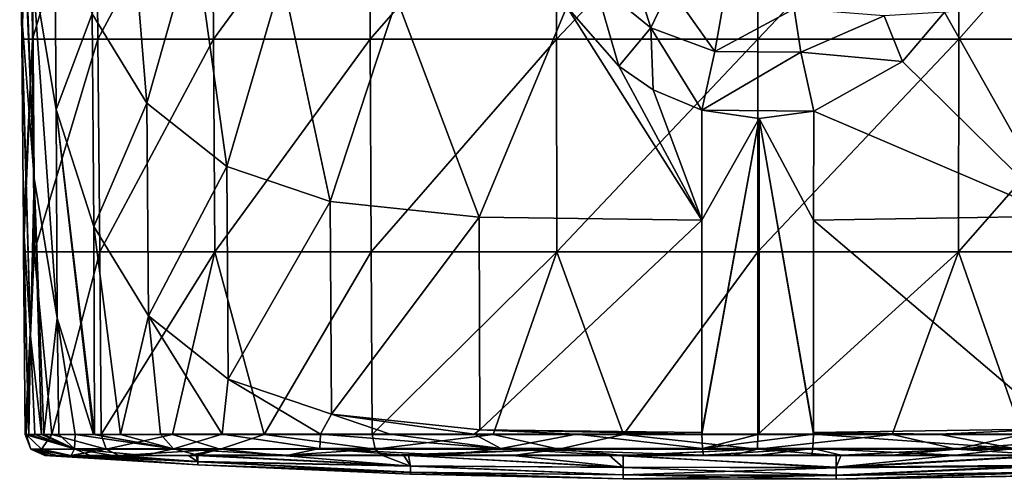
# Model space of a CAD drawing. Units: millimetres. Extents: x -175 to 25, y -100 to -10.
# Drawn here: x -17 to 6, y -100 to -89 of the extents above; entities that cross this region are included whole.
import ezdxf

# ---------------------------------------------------------------- set-up
doc = ezdxf.new("R2010")
doc.units = ezdxf.units.MM
doc.header["$LTSCALE"] = 65.185185
for name, color, linetype in [('34', 7, 'CONTINUOUS'), ('46', 7, 'CONTINUOUS'), ('56', 7, 'CONTINUOUS'), ('57', 7, 'CONTINUOUS'), ('58', 7, 'CONTINUOUS'), ('65', 7, 'CONTINUOUS'), ('66', 7, 'CONTINUOUS'), ('67', 7, 'CONTINUOUS'), ('69', 7, 'CONTINUOUS'), ('70', 7, 'CONTINUOUS'), ('71', 7, 'CONTINUOUS'), ('72', 7, 'CONTINUOUS')]:
    doc.layers.add(name, color=color, linetype=linetype)

msp = doc.modelspace()

# ---------------------------------------------------------------- linework, layer by layer
at = {"layer": '34', "linetype": 'Continuous'}
for points in [[(-16.761, -99.432, 46.438), (-13.165, -99.645, 47.237), (-16.655, -99.431, 47.497), (-16.761, -99.432, 46.438)], [(-16.742, -99.432, 43.351), (-13.165, -99.645, 47.237), (-16.761, -99.432, 46.438), (-16.742, -99.432, 43.351)], [(-13.165, -99.647, 43.027), (-13.165, -99.645, 47.237), (-16.742, -99.432, 43.351), (-13.165, -99.647, 43.027)], [(-16.156, -99.432, 40.312), (-13.165, -99.647, 43.027), (-16.742, -99.432, 43.351), (-16.156, -99.432, 40.312)], [(-16.655, -99.431, 47.497), (-13.165, -99.57, 51.445), (-16.474, -99.43, 48.587), (-16.655, -99.431, 47.497)], [(-13.165, -99.645, 47.237), (-13.165, -99.57, 51.445), (-16.655, -99.431, 47.497), (-13.165, -99.645, 47.237)], [(-16.474, -99.43, 48.587), (-13.165, -99.57, 51.445), (-16.142, -99.428, 49.937), (-16.474, -99.43, 48.587)], [(-13.165, -99.578, 38.818), (-13.165, -99.647, 43.027), (-16.156, -99.432, 40.312), (-13.165, -99.578, 38.818)], [(-15.026, -99.432, 37.436), (-13.165, -99.578, 38.818), (-16.156, -99.432, 40.312), (-15.026, -99.432, 37.436)], [(-16.142, -99.428, 49.937), (-13.165, -99.57, 51.445), (-15.7, -99.427, 51.247), (-16.142, -99.428, 49.937)], [(-15.7, -99.427, 51.247), (-13.165, -99.57, 51.445), (-15.173, -99.426, 52.466), (-15.7, -99.427, 51.247)], [(-13.165, -99.57, 51.445), (-13.168, -99.424, 55.651), (-15.173, -99.426, 52.466), (-13.165, -99.57, 51.445)], [(-15.173, -99.426, 52.466), (-13.168, -99.424, 55.651), (-14.429, -99.425, 53.842), (-15.173, -99.426, 52.466)], [(-13.389, -99.432, 34.815), (-13.165, -99.578, 38.818), (-15.026, -99.432, 37.436), (-13.389, -99.432, 34.815)], [(-13.202, -99.432, 34.574), (-13.165, -99.578, 38.818), (-13.389, -99.432, 34.815), (-13.202, -99.432, 34.574)], [(-11.184, -99.432, 32.434), (-8.164, -99.681, 35.305), (-13.202, -99.432, 34.574), (-11.184, -99.432, 32.434)], [(-13.202, -99.432, 34.574), (-8.164, -99.681, 35.305), (-13.165, -99.578, 38.818), (-13.202, -99.432, 34.574)], [(-8.164, -99.674, 54.854), (-8.33, -99.422, 59.764), (-13.168, -99.424, 55.651), (-8.164, -99.674, 54.854)], [(-13.168, -99.424, 55.651), (-8.33, -99.422, 59.764), (-11.042, -99.423, 57.855), (-13.168, -99.424, 55.651)], [(-13.165, -99.57, 51.445), (-8.164, -99.674, 54.854), (-13.168, -99.424, 55.651), (-13.165, -99.57, 51.445)], [(-8.824, -99.432, 30.678), (-8.164, -99.681, 35.305), (-11.184, -99.432, 32.434), (-8.824, -99.432, 30.678)], [(-8.21, -99.432, 30.317), (-8.164, -99.681, 35.305), (-8.824, -99.432, 30.678), (-8.21, -99.432, 30.317)], [(-3.161, -99.708, 56.707), (-3.489, -99.422, 61.591), (-8.33, -99.422, 59.764), (-3.161, -99.708, 56.707)], [(-8.164, -99.674, 54.854), (-3.161, -99.708, 56.707), (-8.33, -99.422, 59.764), (-8.164, -99.674, 54.854)], [(-8.33, -99.422, 59.764), (-3.489, -99.422, 61.591), (-7.301, -99.422, 60.3), (-8.33, -99.422, 59.764)], [(-5.762, -99.432, 29.195), (-3.161, -99.704, 33.191), (-8.21, -99.432, 30.317), (-5.762, -99.432, 29.195)], [(-8.21, -99.432, 30.317), (-3.161, -99.704, 33.191), (-8.164, -99.681, 35.305), (-8.21, -99.432, 30.317)], [(-3.166, -99.432, 28.478), (-3.161, -99.704, 33.191), (-5.762, -99.432, 29.195), (-3.166, -99.432, 28.478)], [(1.275, -99.422, 61.905), (-1.275, -99.422, 61.905), (-3.489, -99.422, 61.591), (1.275, -99.422, 61.905)], [(1.96, -99.423, 61.833), (1.275, -99.422, 61.905), (-3.489, -99.422, 61.591), (1.96, -99.423, 61.833)], [(1.844, -99.707, 57.008), (1.96, -99.423, 61.833), (-3.489, -99.422, 61.591), (1.844, -99.707, 57.008)], [(-3.161, -99.708, 56.707), (1.844, -99.707, 57.008), (-3.489, -99.422, 61.591), (-3.161, -99.708, 56.707)], [(1.847, -99.432, 28.279), (1.844, -99.718, 33.213), (-3.166, -99.432, 28.478), (1.847, -99.432, 28.279)], [(-3.166, -99.432, 28.478), (1.844, -99.718, 33.213), (-3.161, -99.704, 33.191), (-3.166, -99.432, 28.478)], [(-3.074, -99.432, 28.461), (1.847, -99.432, 28.279), (-3.166, -99.432, 28.478), (-3.074, -99.432, 28.461)], [(-0.618, -99.432, 28.189), (1.847, -99.432, 28.279), (-3.074, -99.432, 28.461), (-0.618, -99.432, 28.189)], [(0.033, -99.422, 61.953), (-1.275, -99.422, 61.905), (1.275, -99.422, 61.905), (0.033, -99.422, 61.953)], [(1.96, -99.423, 61.833), (1.844, -99.707, 57.008), (4.651, -99.422, 61.303), (1.96, -99.423, 61.833)], [(4.651, -99.422, 61.303), (1.844, -99.707, 57.008), (6.865, -99.422, 60.501), (4.651, -99.422, 61.303)], [(6.865, -99.422, 60.501), (1.844, -99.707, 57.008), (6.848, -99.66, 56.125), (6.865, -99.422, 60.501)], [(1.844, -99.718, 33.213), (1.847, -99.432, 28.279), (6.945, -99.432, 29.678), (1.844, -99.718, 33.213)], [(6.848, -99.679, 34.279), (1.844, -99.718, 33.213), (6.945, -99.432, 29.678), (6.848, -99.679, 34.279)], [(6.945, -99.432, 29.678), (1.847, -99.432, 28.279), (3.075, -99.432, 28.461), (6.945, -99.432, 29.678)], [(-8.164, -99.821, 49.968), (-8.164, -99.674, 54.854), (-13.165, -99.57, 51.445), (-8.164, -99.821, 49.968)], [(-13.165, -99.645, 47.237), (-8.164, -99.821, 49.968), (-13.165, -99.57, 51.445), (-13.165, -99.645, 47.237)], [(-8.164, -99.681, 35.305), (-8.164, -99.825, 40.191), (-13.165, -99.578, 38.818), (-8.164, -99.681, 35.305)], [(-13.165, -99.578, 38.818), (-8.164, -99.825, 40.191), (-13.165, -99.647, 43.027), (-13.165, -99.578, 38.818)], [(-8.164, -99.871, 45.08), (-8.164, -99.821, 49.968), (-13.165, -99.645, 47.237), (-8.164, -99.871, 45.08)], [(-13.165, -99.647, 43.027), (-8.164, -99.871, 45.08), (-13.165, -99.645, 47.237), (-13.165, -99.647, 43.027)], [(-8.164, -99.825, 40.191), (-8.164, -99.871, 45.08), (-13.165, -99.647, 43.027), (-8.164, -99.825, 40.191)], [(-3.161, -99.887, 52.005), (-3.161, -99.708, 56.707), (-8.164, -99.674, 54.854), (-3.161, -99.887, 52.005)], [(-8.164, -99.821, 49.968), (-3.161, -99.887, 52.005), (-8.164, -99.674, 54.854), (-8.164, -99.821, 49.968)], [(-3.161, -99.704, 33.191), (-3.161, -99.884, 37.893), (-8.164, -99.681, 35.305), (-3.161, -99.704, 33.191)], [(-8.164, -99.681, 35.305), (-3.161, -99.884, 37.893), (-8.164, -99.825, 40.191), (-8.164, -99.681, 35.305)], [(-3.161, -99.704, 33.191), (1.844, -99.718, 33.213), (-3.161, -99.884, 37.893), (-3.161, -99.704, 33.191)], [(1.844, -99.893, 52.251), (1.844, -99.707, 57.008), (-3.161, -99.708, 56.707), (1.844, -99.893, 52.251)], [(-3.161, -99.887, 52.005), (1.844, -99.893, 52.251), (-3.161, -99.708, 56.707), (-3.161, -99.887, 52.005)], [(1.844, -99.718, 33.213), (1.844, -99.9, 37.97), (-3.161, -99.884, 37.893), (1.844, -99.718, 33.213)], [(1.844, -99.707, 57.008), (1.844, -99.893, 52.251), (6.848, -99.66, 56.125), (1.844, -99.707, 57.008)], [(6.848, -99.66, 56.125), (1.844, -99.893, 52.251), (6.848, -99.819, 51.758), (6.848, -99.66, 56.125)], [(1.844, -99.9, 37.97), (1.844, -99.718, 33.213), (6.848, -99.679, 34.279), (1.844, -99.9, 37.97)], [(6.848, -99.83, 38.647), (1.844, -99.9, 37.97), (6.848, -99.679, 34.279), (6.848, -99.83, 38.647)], [(-3.161, -99.976, 47.301), (-3.161, -99.887, 52.005), (-8.164, -99.821, 49.968), (-3.161, -99.976, 47.301)], [(-8.164, -99.871, 45.08), (-3.161, -99.976, 47.301), (-8.164, -99.821, 49.968), (-8.164, -99.871, 45.08)], [(-3.161, -99.884, 37.893), (-3.161, -99.975, 42.597), (-8.164, -99.825, 40.191), (-3.161, -99.884, 37.893)], [(-8.164, -99.825, 40.191), (-3.161, -99.975, 42.597), (-8.164, -99.871, 45.08), (-8.164, -99.825, 40.191)], [(-3.161, -99.975, 42.597), (-3.161, -99.976, 47.301), (-8.164, -99.871, 45.08), (-3.161, -99.975, 42.597)], [(-3.161, -99.884, 37.893), (1.844, -99.9, 37.97), (-3.161, -99.975, 42.597), (-3.161, -99.884, 37.893)], [(1.844, -99.987, 47.491), (1.844, -99.893, 52.251), (-3.161, -99.887, 52.005), (1.844, -99.987, 47.491)], [(-3.161, -99.976, 47.301), (1.844, -99.987, 47.491), (-3.161, -99.887, 52.005), (-3.161, -99.976, 47.301)], [(1.844, -99.9, 37.97), (1.844, -99.989, 42.73), (-3.161, -99.975, 42.597), (1.844, -99.9, 37.97)], [(-3.161, -99.975, 42.597), (1.844, -99.989, 42.73), (-3.161, -99.976, 47.301), (-3.161, -99.975, 42.597)], [(1.844, -99.989, 42.73), (1.844, -99.987, 47.491), (-3.161, -99.976, 47.301), (1.844, -99.989, 42.73)], [(1.844, -99.893, 52.251), (1.844, -99.987, 47.491), (6.848, -99.819, 51.758), (1.844, -99.893, 52.251)], [(6.848, -99.819, 51.758), (1.844, -99.987, 47.491), (6.848, -99.9, 47.388), (6.848, -99.819, 51.758)], [(1.844, -99.989, 42.73), (1.844, -99.9, 37.97), (6.848, -99.83, 38.647), (1.844, -99.989, 42.73)], [(6.848, -99.904, 43.017), (1.844, -99.989, 42.73), (6.848, -99.83, 38.647), (6.848, -99.904, 43.017)], [(1.844, -99.987, 47.491), (1.844, -99.989, 42.73), (6.848, -99.9, 47.388), (1.844, -99.987, 47.491)], [(6.848, -99.9, 47.388), (1.844, -99.989, 42.73), (6.848, -99.904, 43.017), (6.848, -99.9, 47.388)]]:
    msp.add_3dface(points, dxfattribs=at)
at = {"layer": '46', "linetype": 'Continuous'}
for points in [[(-17.306, -89.628, 46.485), (-17.312, -89.007, 46.485), (-17.099, -84.623, 41.703), (-17.306, -89.628, 46.485)], [(-17.056, -89.628, 41.711), (-17.306, -89.628, 46.485), (-17.099, -84.623, 41.703), (-17.056, -89.628, 41.711)], [(-15.553, -84.623, 37.167), (-17.056, -89.628, 41.711), (-17.099, -84.623, 41.703), (-15.553, -84.623, 37.167)], [(-15.514, -89.628, 37.187), (-17.056, -89.628, 41.711), (-15.553, -84.623, 37.167), (-15.514, -89.628, 37.187)], [(-12.829, -84.623, 33.225), (-15.514, -89.628, 37.187), (-15.553, -84.623, 37.167), (-12.829, -84.623, 33.225)], [(-12.796, -89.628, 33.254), (-15.514, -89.628, 37.187), (-12.829, -84.623, 33.225), (-12.796, -89.628, 33.254)], [(-9.133, -84.623, 30.174), (-12.796, -89.628, 33.254), (-12.829, -84.623, 33.225), (-9.133, -84.623, 30.174)], [(-9.11, -89.628, 30.211), (-12.796, -89.628, 33.254), (-9.133, -84.623, 30.174), (-9.11, -89.628, 30.211)], [(-4.746, -84.623, 28.246), (-9.11, -89.628, 30.211), (-9.133, -84.623, 30.174), (-4.746, -84.623, 28.246)], [(-4.734, -89.628, 28.288), (-9.11, -89.628, 30.211), (-4.746, -84.623, 28.246), (-4.734, -89.628, 28.288)], [(0, -84.623, 27.586), (-4.734, -89.628, 28.288), (-4.746, -84.623, 28.246), (0, -84.623, 27.586)], [(0, -89.628, 27.63), (-4.734, -89.628, 28.288), (0, -84.623, 27.586), (0, -89.628, 27.63)], [(4.734, -89.628, 28.288), (0, -89.628, 27.63), (4.746, -84.623, 28.246), (4.734, -89.628, 28.288)], [(4.746, -84.623, 28.246), (0, -89.628, 27.63), (0, -84.623, 27.586), (4.746, -84.623, 28.246)], [(9.11, -89.628, 30.211), (4.734, -89.628, 28.288), (9.133, -84.623, 30.174), (9.11, -89.628, 30.211)], [(9.133, -84.623, 30.174), (4.734, -89.628, 28.288), (4.746, -84.623, 28.246), (9.133, -84.623, 30.174)], [(-17.056, -89.628, 41.711), (-17.268, -94.012, 46.481), (-17.306, -89.628, 46.485), (-17.056, -89.628, 41.711)], [(-17.263, -94.633, 46.481), (-17.268, -94.012, 46.481), (-17.056, -89.628, 41.711), (-17.263, -94.633, 46.481)], [(-17.013, -94.633, 41.719), (-17.263, -94.633, 46.481), (-17.056, -89.628, 41.711), (-17.013, -94.633, 41.719)], [(-15.514, -89.628, 37.187), (-17.013, -94.633, 41.719), (-17.056, -89.628, 41.711), (-15.514, -89.628, 37.187)], [(-15.474, -94.633, 37.206), (-17.013, -94.633, 41.719), (-15.514, -89.628, 37.187), (-15.474, -94.633, 37.206)], [(-12.796, -89.628, 33.254), (-15.474, -94.633, 37.206), (-15.514, -89.628, 37.187), (-12.796, -89.628, 33.254)], [(-12.764, -94.633, 33.284), (-15.474, -94.633, 37.206), (-12.796, -89.628, 33.254), (-12.764, -94.633, 33.284)], [(-9.11, -89.628, 30.211), (-12.764, -94.633, 33.284), (-12.796, -89.628, 33.254), (-9.11, -89.628, 30.211)], [(-9.088, -94.633, 30.248), (-12.764, -94.633, 33.284), (-9.11, -89.628, 30.211), (-9.088, -94.633, 30.248)], [(-4.734, -89.628, 28.288), (-9.088, -94.633, 30.248), (-9.11, -89.628, 30.211), (-4.734, -89.628, 28.288)], [(-4.723, -94.633, 28.33), (-9.088, -94.633, 30.248), (-4.734, -89.628, 28.288), (-4.723, -94.633, 28.33)], [(0, -89.628, 27.63), (-4.723, -94.633, 28.33), (-4.734, -89.628, 28.288), (0, -89.628, 27.63)], [(0, -94.633, 27.674), (-4.723, -94.633, 28.33), (0, -89.628, 27.63), (0, -94.633, 27.674)], [(4.723, -94.633, 28.33), (0, -94.633, 27.674), (4.734, -89.628, 28.288), (4.723, -94.633, 28.33)], [(4.734, -89.628, 28.288), (0, -94.633, 27.674), (0, -89.628, 27.63), (4.734, -89.628, 28.288)], [(9.088, -94.633, 30.248), (4.723, -94.633, 28.33), (9.11, -89.628, 30.211), (9.088, -94.633, 30.248)], [(9.11, -89.628, 30.211), (4.723, -94.633, 28.33), (4.734, -89.628, 28.288), (9.11, -89.628, 30.211)], [(-17.013, -94.633, 41.719), (-17.225, -98.938, 46.478), (-17.263, -94.633, 46.481), (-17.013, -94.633, 41.719)], [(-17.205, -98.938, 43.301), (-17.225, -98.938, 46.478), (-17.013, -94.633, 41.719), (-17.205, -98.938, 43.301)], [(-16.603, -98.938, 40.179), (-17.205, -98.938, 43.301), (-17.013, -94.633, 41.719), (-16.603, -98.938, 40.179)], [(-15.474, -94.633, 37.206), (-16.603, -98.938, 40.179), (-17.013, -94.633, 41.719), (-15.474, -94.633, 37.206)], [(-15.441, -98.938, 37.223), (-16.603, -98.938, 40.179), (-15.474, -94.633, 37.206), (-15.441, -98.938, 37.223)], [(-12.764, -94.633, 33.284), (-15.441, -98.938, 37.223), (-15.474, -94.633, 37.206), (-12.764, -94.633, 33.284)], [(-13.758, -98.938, 34.53), (-15.441, -98.938, 37.223), (-12.764, -94.633, 33.284), (-13.758, -98.938, 34.53)], [(-11.609, -98.938, 32.188), (-13.758, -98.938, 34.53), (-12.764, -94.633, 33.284), (-11.609, -98.938, 32.188)], [(-9.088, -94.633, 30.248), (-11.609, -98.938, 32.188), (-12.764, -94.633, 33.284), (-9.088, -94.633, 30.248)], [(-9.067, -98.938, 30.28), (-11.609, -98.938, 32.188), (-9.088, -94.633, 30.248), (-9.067, -98.938, 30.28)], [(-4.723, -94.633, 28.33), (-9.067, -98.938, 30.28), (-9.088, -94.633, 30.248), (-4.723, -94.633, 28.33)], [(-6.218, -98.938, 28.868), (-9.067, -98.938, 30.28), (-4.723, -94.633, 28.33), (-6.218, -98.938, 28.868)], [(-3.158, -98.938, 28.002), (-6.218, -98.938, 28.868), (-4.723, -94.633, 28.33), (-3.158, -98.938, 28.002)], [(0, -94.633, 27.674), (-3.158, -98.938, 28.002), (-4.723, -94.633, 28.33), (0, -94.633, 27.674)], [(0.001, -98.938, 27.711), (-3.158, -98.938, 28.002), (0, -94.633, 27.674), (0.001, -98.938, 27.711)], [(4.723, -94.633, 28.33), (0.001, -98.938, 27.711), (0, -94.633, 27.674), (4.723, -94.633, 28.33)], [(3.159, -98.938, 28.002), (0.001, -98.938, 27.711), (4.723, -94.633, 28.33), (3.159, -98.938, 28.002)], [(6.218, -98.938, 28.868), (3.159, -98.938, 28.002), (4.723, -94.633, 28.33), (6.218, -98.938, 28.868)], [(9.088, -94.633, 30.248), (6.218, -98.938, 28.868), (4.723, -94.633, 28.33), (9.088, -94.633, 30.248)]]:
    msp.add_3dface(points, dxfattribs=at)
at = {"layer": '56', "linetype": 'Continuous'}
for points in [[(8.796, -88.648, 60.136), (4.396, -88.992, 61.945), (7.097, -93.795, 60.956), (8.796, -88.648, 60.136)], [(7.097, -93.795, 60.956), (4.396, -88.992, 61.945), (3.408, -90.158, 62.16), (7.097, -93.795, 60.956)], [(1.317, -91.325, 62.435), (7.097, -93.795, 60.956), (3.408, -90.158, 62.16), (1.317, -91.325, 62.435)], [(1.315, -93.886, 62.413), (7.097, -93.795, 60.956), (1.317, -91.325, 62.435), (1.315, -93.886, 62.413)], [(1.31, -98.891, 62.37), (7.078, -98.8, 60.916), (1.315, -93.886, 62.413), (1.31, -98.891, 62.37)], [(1.315, -93.886, 62.413), (7.078, -98.8, 60.916), (7.097, -93.795, 60.956), (1.315, -93.886, 62.413)], [(1.31, -98.891, 62.37), (4.25, -98.928, 61.892), (7.078, -98.8, 60.916), (1.31, -98.891, 62.37)], [(4.25, -98.928, 61.892), (6.649, -98.927, 61.099), (7.078, -98.8, 60.916), (4.25, -98.928, 61.892)], [(1.31, -98.928, 62.369), (4.25, -98.928, 61.892), (1.31, -98.891, 62.37), (1.31, -98.928, 62.369)]]:
    msp.add_3dface(points, dxfattribs=at)
at = {"layer": '57', "linetype": 'Continuous'}
for points in [[(-1.317, -91.304, 62.436), (-1.315, -93.886, 62.413), (0.033, -91.499, 62.484), (-1.317, -91.304, 62.436)], [(1.315, -93.886, 62.413), (1.317, -91.325, 62.435), (0.033, -91.499, 62.484), (1.315, -93.886, 62.413)], [(-1.315, -93.886, 62.413), (-1.31, -98.891, 62.37), (0.033, -91.499, 62.484), (-1.315, -93.886, 62.413)], [(-1.31, -98.891, 62.37), (-1.31, -98.928, 62.369), (0.033, -91.499, 62.484), (-1.31, -98.891, 62.37)], [(0.033, -91.499, 62.484), (-1.31, -98.928, 62.369), (0.034, -98.928, 62.419), (0.033, -91.499, 62.484)], [(1.31, -98.928, 62.369), (1.31, -98.891, 62.37), (0.033, -91.499, 62.484), (1.31, -98.928, 62.369)], [(1.31, -98.928, 62.369), (0.033, -91.499, 62.484), (0.034, -98.928, 62.419), (1.31, -98.928, 62.369)], [(1.31, -98.891, 62.37), (1.315, -93.886, 62.413), (0.033, -91.499, 62.484), (1.31, -98.891, 62.37)]]:
    msp.add_3dface(points, dxfattribs=at)
at = {"layer": '58', "linetype": 'Continuous'}
for points in [[(-17.355, -84.003, 46.489), (-17.353, -84.275, 46.489), (-17.015, -92.905, 48.518), (-17.355, -84.003, 46.489)], [(-17.355, -84.003, 46.489), (-17.015, -92.905, 48.518), (-17.052, -87.953, 48.556), (-17.355, -84.003, 46.489)], [(-17.353, -84.275, 46.489), (-17.35, -84.623, 46.488), (-17.015, -92.905, 48.518), (-17.353, -84.275, 46.489)], [(-17.35, -84.623, 46.488), (-17.312, -89.007, 46.485), (-17.015, -92.905, 48.518), (-17.35, -84.623, 46.488)], [(-14.366, -91.133, 54.928), (-14.82, -85.592, 54.319), (-15.653, -89.03, 52.741), (-14.366, -91.133, 54.928)], [(-13.245, -87.179, 56.447), (-14.82, -85.592, 54.319), (-14.366, -91.133, 54.928), (-13.245, -87.179, 56.447)], [(-16.537, -86.277, 50.612), (-17.052, -87.953, 48.556), (-16.495, -91.282, 50.598), (-16.537, -86.277, 50.612)], [(-15.653, -89.03, 52.741), (-16.537, -86.277, 50.612), (-16.495, -91.282, 50.598), (-15.653, -89.03, 52.741)], [(-12.482, -92.629, 57.213), (-13.245, -87.179, 56.447), (-14.366, -91.133, 54.928), (-12.482, -92.629, 57.213)], [(-11.179, -88.168, 58.472), (-13.245, -87.179, 56.447), (-12.482, -92.629, 57.213), (-11.179, -88.168, 58.472)], [(-17.015, -92.905, 48.518), (-16.474, -96.198, 50.524), (-17.052, -87.953, 48.556), (-17.015, -92.905, 48.518)], [(-17.052, -87.953, 48.556), (-16.474, -96.198, 50.524), (-16.495, -91.282, 50.598), (-17.052, -87.953, 48.556)], [(-10.052, -93.451, 59.28), (-11.179, -88.168, 58.472), (-12.482, -92.629, 57.213), (-10.052, -93.451, 59.28)], [(-8.486, -88.683, 60.312), (-11.179, -88.168, 58.472), (-10.052, -93.451, 59.28), (-8.486, -88.683, 60.312)], [(-6.549, -93.822, 61.188), (-8.486, -88.683, 60.312), (-10.052, -93.451, 59.28), (-6.549, -93.822, 61.188)], [(-4.488, -88.869, 61.921), (-8.486, -88.683, 60.312), (-6.549, -93.822, 61.188), (-4.488, -88.869, 61.921)], [(-1.315, -93.886, 62.413), (-4.488, -88.869, 61.921), (-6.549, -93.822, 61.188), (-1.315, -93.886, 62.413)], [(-4.488, -88.869, 61.921), (-1.315, -93.886, 62.413), (-3.264, -90.267, 62.187), (-4.488, -88.869, 61.921)], [(-17.312, -89.007, 46.485), (-17.306, -89.628, 46.485), (-17.102, -96.62, 47.815), (-17.312, -89.007, 46.485)], [(-17.015, -92.905, 48.518), (-17.312, -89.007, 46.485), (-17.102, -96.62, 47.815), (-17.015, -92.905, 48.518)], [(-15.653, -89.03, 52.741), (-16.495, -91.282, 50.598), (-15.614, -94.035, 52.722), (-15.653, -89.03, 52.741)], [(-14.366, -91.133, 54.928), (-15.653, -89.03, 52.741), (-15.614, -94.035, 52.722), (-14.366, -91.133, 54.928)], [(-17.306, -89.628, 46.485), (-17.268, -94.012, 46.481), (-17.102, -96.62, 47.815), (-17.306, -89.628, 46.485)], [(-3.264, -90.267, 62.187), (-1.315, -93.886, 62.413), (-2.462, -90.82, 62.315), (-3.264, -90.267, 62.187)], [(-1.315, -93.886, 62.413), (-1.317, -91.304, 62.436), (-2.462, -90.82, 62.315), (-1.315, -93.886, 62.413)], [(-14.366, -91.133, 54.928), (-15.614, -94.035, 52.722), (-14.33, -96.138, 54.903), (-14.366, -91.133, 54.928)], [(-12.482, -92.629, 57.213), (-14.366, -91.133, 54.928), (-14.33, -96.138, 54.903), (-12.482, -92.629, 57.213)], [(-15.619, -98.931, 52.613), (-15.593, -98.931, 52.667), (-16.495, -91.282, 50.598), (-15.619, -98.931, 52.613)], [(-16.495, -91.282, 50.598), (-15.593, -98.931, 52.667), (-15.614, -94.035, 52.722), (-16.495, -91.282, 50.598)], [(-16.474, -96.198, 50.524), (-15.619, -98.931, 52.613), (-16.495, -91.282, 50.598), (-16.474, -96.198, 50.524)], [(-12.482, -92.629, 57.213), (-14.33, -96.138, 54.903), (-12.45, -97.634, 57.183), (-12.482, -92.629, 57.213)], [(-10.052, -93.451, 59.28), (-12.482, -92.629, 57.213), (-12.45, -97.634, 57.183), (-10.052, -93.451, 59.28)], [(-17.015, -92.905, 48.518), (-17.102, -96.62, 47.815), (-16.846, -98.935, 49.074), (-17.015, -92.905, 48.518)], [(-16.474, -96.198, 50.524), (-17.015, -92.905, 48.518), (-16.786, -98.934, 49.331), (-16.474, -96.198, 50.524)], [(-17.015, -92.905, 48.518), (-16.846, -98.935, 49.074), (-16.786, -98.934, 49.331), (-17.015, -92.905, 48.518)], [(-10.052, -93.451, 59.28), (-12.45, -97.634, 57.183), (-10.026, -98.456, 59.244), (-10.052, -93.451, 59.28)], [(-6.549, -93.822, 61.188), (-10.052, -93.451, 59.28), (-10.026, -98.456, 59.244), (-6.549, -93.822, 61.188)], [(-6.549, -93.822, 61.188), (-10.026, -98.456, 59.244), (-6.531, -98.827, 61.148), (-6.549, -93.822, 61.188)], [(-1.315, -93.886, 62.413), (-6.549, -93.822, 61.188), (-6.531, -98.827, 61.148), (-1.315, -93.886, 62.413)], [(-1.31, -98.891, 62.37), (-1.315, -93.886, 62.413), (-6.531, -98.827, 61.148), (-1.31, -98.891, 62.37)], [(-17.268, -94.012, 46.481), (-17.263, -94.633, 46.481), (-17.141, -98.937, 47.367), (-17.268, -94.012, 46.481)], [(-17.102, -96.62, 47.815), (-17.268, -94.012, 46.481), (-17.141, -98.937, 47.367), (-17.102, -96.62, 47.815)], [(-15.593, -98.931, 52.667), (-14.983, -98.931, 53.82), (-15.614, -94.035, 52.722), (-15.593, -98.931, 52.667)], [(-15.614, -94.035, 52.722), (-14.983, -98.931, 53.82), (-14.33, -96.138, 54.903), (-15.614, -94.035, 52.722)], [(-17.263, -94.633, 46.481), (-17.225, -98.938, 46.478), (-17.141, -98.937, 47.367), (-17.263, -94.633, 46.481)], [(-16.474, -96.198, 50.524), (-16.786, -98.934, 49.331), (-16.438, -98.933, 50.556), (-16.474, -96.198, 50.524)], [(-15.619, -98.931, 52.613), (-16.474, -96.198, 50.524), (-16.049, -98.932, 51.63), (-15.619, -98.931, 52.613)], [(-16.049, -98.932, 51.63), (-16.474, -96.198, 50.524), (-16.438, -98.933, 50.556), (-16.049, -98.932, 51.63)], [(-14.983, -98.931, 53.82), (-14.044, -98.93, 55.267), (-14.33, -96.138, 54.903), (-14.983, -98.931, 53.82)], [(-14.044, -98.93, 55.267), (-12.593, -98.929, 57.017), (-14.33, -96.138, 54.903), (-14.044, -98.93, 55.267)], [(-14.33, -96.138, 54.903), (-12.593, -98.929, 57.017), (-12.45, -97.634, 57.183), (-14.33, -96.138, 54.903)], [(-17.002, -98.936, 48.298), (-17.102, -96.62, 47.815), (-17.141, -98.937, 47.367), (-17.002, -98.936, 48.298)], [(-16.846, -98.935, 49.074), (-17.102, -96.62, 47.815), (-17.002, -98.936, 48.298), (-16.846, -98.935, 49.074)], [(-12.593, -98.929, 57.017), (-10.283, -98.928, 59.054), (-12.45, -97.634, 57.183), (-12.593, -98.929, 57.017)], [(-12.45, -97.634, 57.183), (-10.283, -98.928, 59.054), (-10.026, -98.456, 59.244), (-12.45, -97.634, 57.183)], [(-10.283, -98.928, 59.054), (-8.644, -98.928, 60.121), (-10.026, -98.456, 59.244), (-10.283, -98.928, 59.054)], [(-8.644, -98.928, 60.121), (-6.667, -98.928, 61.092), (-10.026, -98.456, 59.244), (-8.644, -98.928, 60.121)], [(-10.026, -98.456, 59.244), (-6.667, -98.928, 61.092), (-6.531, -98.827, 61.148), (-10.026, -98.456, 59.244)], [(-6.667, -98.928, 61.092), (-4.263, -98.928, 61.889), (-6.531, -98.827, 61.148), (-6.667, -98.928, 61.092)], [(-1.31, -98.928, 62.369), (-1.31, -98.891, 62.37), (-6.531, -98.827, 61.148), (-1.31, -98.928, 62.369)], [(-4.263, -98.928, 61.889), (-1.31, -98.928, 62.369), (-6.531, -98.827, 61.148), (-4.263, -98.928, 61.889)]]:
    msp.add_3dface(points, dxfattribs=at)
at = {"layer": '65', "linetype": 'Continuous'}
for points in [[(-3.835, -88.279, 62.258), (-2.51, -89.362, 62.607), (-3.087, -87.552, 63.306), (-3.835, -88.279, 62.258)], [(-3.087, -87.552, 63.306), (-2.51, -89.362, 62.607), (-2.069, -88.418, 63.655), (-3.087, -87.552, 63.306)], [(-4.488, -88.869, 61.921), (-3.264, -90.267, 62.187), (-3.835, -88.279, 62.258), (-4.488, -88.869, 61.921)], [(-3.835, -88.279, 62.258), (-3.264, -90.267, 62.187), (-2.51, -89.362, 62.607), (-3.835, -88.279, 62.258)], [(-2.51, -89.362, 62.607), (-1.005, -89.921, 62.848), (-2.069, -88.418, 63.655), (-2.51, -89.362, 62.607)], [(-2.069, -88.418, 63.655), (-1.005, -89.921, 62.848), (-0.831, -88.902, 63.904), (-2.069, -88.418, 63.655)], [(-3.264, -90.267, 62.187), (-2.462, -90.82, 62.315), (-2.51, -89.362, 62.607), (-3.264, -90.267, 62.187)], [(-2.462, -90.82, 62.315), (-1.317, -91.304, 62.436), (-2.51, -89.362, 62.607), (-2.462, -90.82, 62.315)], [(-2.51, -89.362, 62.607), (-1.317, -91.304, 62.436), (-1.005, -89.921, 62.848), (-2.51, -89.362, 62.607)]]:
    msp.add_3dface(points, dxfattribs=at)
at = {"layer": '66', "linetype": 'Continuous'}
for points in [[(-0.831, -88.902, 63.904), (-1.005, -89.921, 62.848), (0.854, -88.917, 63.904), (-0.831, -88.902, 63.904)], [(0.854, -88.917, 63.904), (-1.005, -89.921, 62.848), (1.018, -89.938, 62.847), (0.854, -88.917, 63.904)], [(-1.005, -89.921, 62.848), (-1.317, -91.304, 62.436), (1.018, -89.938, 62.847), (-1.005, -89.921, 62.848)], [(-1.317, -91.304, 62.436), (1.317, -91.325, 62.435), (1.018, -89.938, 62.847), (-1.317, -91.304, 62.436)], [(1.317, -91.325, 62.435), (-1.317, -91.304, 62.436), (0.033, -91.499, 62.484), (1.317, -91.325, 62.435)]]:
    msp.add_3dface(points, dxfattribs=at)
at = {"layer": '67', "linetype": 'Continuous'}
for points in [[(0.854, -88.917, 63.904), (1.018, -89.938, 62.847), (2.977, -89.084, 62.493), (0.854, -88.917, 63.904)], [(1.018, -89.938, 62.847), (3.408, -90.158, 62.16), (2.977, -89.084, 62.493), (1.018, -89.938, 62.847)], [(3.408, -90.158, 62.16), (4.396, -88.992, 61.945), (2.977, -89.084, 62.493), (3.408, -90.158, 62.16)], [(1.317, -91.325, 62.435), (3.408, -90.158, 62.16), (1.018, -89.938, 62.847), (1.317, -91.325, 62.435)]]:
    msp.add_3dface(points, dxfattribs=at)
at = {"layer": '69', "linetype": 'Continuous'}
for points in [[(-17.141, -98.937, 47.367), (-17.225, -98.938, 46.478), (-16.067, -99.271, 51.208), (-17.141, -98.937, 47.367)], [(-16.067, -99.271, 51.208), (-17.225, -98.938, 46.478), (-17.09, -99.276, 46.469), (-16.067, -99.271, 51.208)], [(-17.002, -98.936, 48.298), (-17.141, -98.937, 47.367), (-16.067, -99.271, 51.208), (-17.002, -98.936, 48.298)], [(-16.846, -98.935, 49.074), (-17.002, -98.936, 48.298), (-16.067, -99.271, 51.208), (-16.846, -98.935, 49.074)], [(-16.786, -98.934, 49.331), (-16.846, -98.935, 49.074), (-16.067, -99.271, 51.208), (-16.786, -98.934, 49.331)], [(-16.438, -98.933, 50.556), (-16.786, -98.934, 49.331), (-16.067, -99.271, 51.208), (-16.438, -98.933, 50.556)], [(-16.049, -98.932, 51.63), (-16.438, -98.933, 50.556), (-16.067, -99.271, 51.208), (-16.049, -98.932, 51.63)], [(-13.735, -99.268, 55.458), (-16.049, -98.932, 51.63), (-16.067, -99.271, 51.208), (-13.735, -99.268, 55.458)], [(-15.619, -98.931, 52.613), (-16.049, -98.932, 51.63), (-13.735, -99.268, 55.458), (-15.619, -98.931, 52.613)], [(-15.593, -98.931, 52.667), (-15.619, -98.931, 52.613), (-13.735, -99.268, 55.458), (-15.593, -98.931, 52.667)], [(-14.983, -98.931, 53.82), (-15.593, -98.931, 52.667), (-13.735, -99.268, 55.458), (-14.983, -98.931, 53.82)], [(-14.044, -98.93, 55.267), (-14.983, -98.931, 53.82), (-13.735, -99.268, 55.458), (-14.044, -98.93, 55.267)], [(-12.593, -98.929, 57.017), (-14.044, -98.93, 55.267), (-13.735, -99.268, 55.458), (-12.593, -98.929, 57.017)], [(-10.296, -99.267, 58.876), (-12.593, -98.929, 57.017), (-13.735, -99.268, 55.458), (-10.296, -99.267, 58.876)], [(-10.283, -98.928, 59.054), (-12.593, -98.929, 57.017), (-10.296, -99.267, 58.876), (-10.283, -98.928, 59.054)], [(-6.037, -99.266, 61.194), (-10.283, -98.928, 59.054), (-10.296, -99.267, 58.876), (-6.037, -99.266, 61.194)], [(-8.644, -98.928, 60.121), (-10.283, -98.928, 59.054), (-6.037, -99.266, 61.194), (-8.644, -98.928, 60.121)], [(-6.667, -98.928, 61.092), (-8.644, -98.928, 60.121), (-6.037, -99.266, 61.194), (-6.667, -98.928, 61.092)], [(-4.263, -98.928, 61.889), (-6.667, -98.928, 61.092), (-6.037, -99.266, 61.194), (-4.263, -98.928, 61.889)], [(-1.3, -99.266, 62.234), (-4.263, -98.928, 61.889), (-6.037, -99.266, 61.194), (-1.3, -99.266, 62.234)], [(-1.31, -98.928, 62.369), (-4.263, -98.928, 61.889), (-1.3, -99.266, 62.234), (-1.31, -98.928, 62.369)], [(-16.142, -99.428, 49.937), (-16.067, -99.271, 51.208), (-17.09, -99.276, 46.469), (-16.142, -99.428, 49.937)], [(-16.761, -99.432, 46.438), (-16.655, -99.431, 47.497), (-17.09, -99.276, 46.469), (-16.761, -99.432, 46.438)], [(-16.655, -99.431, 47.497), (-16.474, -99.43, 48.587), (-17.09, -99.276, 46.469), (-16.655, -99.431, 47.497)], [(-16.474, -99.43, 48.587), (-16.142, -99.428, 49.937), (-17.09, -99.276, 46.469), (-16.474, -99.43, 48.587)], [(-16.142, -99.428, 49.937), (-15.7, -99.427, 51.247), (-16.067, -99.271, 51.208), (-16.142, -99.428, 49.937)], [(-14.429, -99.425, 53.842), (-13.735, -99.268, 55.458), (-16.067, -99.271, 51.208), (-14.429, -99.425, 53.842)], [(-15.7, -99.427, 51.247), (-15.173, -99.426, 52.466), (-16.067, -99.271, 51.208), (-15.7, -99.427, 51.247)], [(-15.173, -99.426, 52.466), (-14.429, -99.425, 53.842), (-16.067, -99.271, 51.208), (-15.173, -99.426, 52.466)], [(-14.429, -99.425, 53.842), (-13.168, -99.424, 55.651), (-13.735, -99.268, 55.458), (-14.429, -99.425, 53.842)], [(-11.042, -99.423, 57.855), (-10.296, -99.267, 58.876), (-13.735, -99.268, 55.458), (-11.042, -99.423, 57.855)], [(-13.168, -99.424, 55.651), (-11.042, -99.423, 57.855), (-13.735, -99.268, 55.458), (-13.168, -99.424, 55.651)], [(-11.042, -99.423, 57.855), (-8.33, -99.422, 59.764), (-10.296, -99.267, 58.876), (-11.042, -99.423, 57.855)], [(-7.301, -99.422, 60.3), (-6.037, -99.266, 61.194), (-10.296, -99.267, 58.876), (-7.301, -99.422, 60.3)], [(-8.33, -99.422, 59.764), (-7.301, -99.422, 60.3), (-10.296, -99.267, 58.876), (-8.33, -99.422, 59.764)], [(-7.301, -99.422, 60.3), (-3.489, -99.422, 61.591), (-6.037, -99.266, 61.194), (-7.301, -99.422, 60.3)], [(-3.489, -99.422, 61.591), (-1.275, -99.422, 61.905), (-6.037, -99.266, 61.194), (-3.489, -99.422, 61.591)], [(-1.275, -99.422, 61.905), (-1.3, -99.266, 62.234), (-6.037, -99.266, 61.194), (-1.275, -99.422, 61.905)]]:
    msp.add_3dface(points, dxfattribs=at)
at = {"layer": '70', "linetype": 'Continuous'}
for points in [[(-17.225, -98.938, 46.478), (-17.205, -98.938, 43.301), (-17.09, -99.276, 46.469), (-17.225, -98.938, 46.478)], [(-17.205, -98.938, 43.301), (-16.603, -98.938, 40.179), (-16.843, -99.276, 41.755), (-17.205, -98.938, 43.301)], [(-17.09, -99.276, 46.469), (-17.205, -98.938, 43.301), (-16.843, -99.276, 41.755), (-17.09, -99.276, 46.469)], [(-16.843, -99.276, 41.755), (-16.603, -98.938, 40.179), (-15.32, -99.276, 37.287), (-16.843, -99.276, 41.755)], [(-16.603, -98.938, 40.179), (-15.441, -98.938, 37.223), (-15.32, -99.276, 37.287), (-16.603, -98.938, 40.179)], [(-15.441, -98.938, 37.223), (-13.758, -98.938, 34.53), (-15.32, -99.276, 37.287), (-15.441, -98.938, 37.223)], [(-15.32, -99.276, 37.287), (-13.758, -98.938, 34.53), (-12.638, -99.276, 33.403), (-15.32, -99.276, 37.287)], [(-13.758, -98.938, 34.53), (-11.609, -98.938, 32.188), (-12.638, -99.276, 33.403), (-13.758, -98.938, 34.53)], [(-12.638, -99.276, 33.403), (-11.609, -98.938, 32.188), (-8.998, -99.276, 30.397), (-12.638, -99.276, 33.403)], [(-11.609, -98.938, 32.188), (-9.067, -98.938, 30.28), (-8.998, -99.276, 30.397), (-11.609, -98.938, 32.188)], [(-9.067, -98.938, 30.28), (-6.218, -98.938, 28.868), (-8.998, -99.276, 30.397), (-9.067, -98.938, 30.28)], [(-8.998, -99.276, 30.397), (-6.218, -98.938, 28.868), (-4.677, -99.276, 28.497), (-8.998, -99.276, 30.397)], [(-6.218, -98.938, 28.868), (-3.158, -98.938, 28.002), (-4.677, -99.276, 28.497), (-6.218, -98.938, 28.868)], [(-4.677, -99.276, 28.497), (-3.158, -98.938, 28.002), (-0.001, -99.276, 27.847), (-4.677, -99.276, 28.497)], [(-3.158, -98.938, 28.002), (0.001, -98.938, 27.711), (-0.001, -99.276, 27.847), (-3.158, -98.938, 28.002)], [(0.001, -98.938, 27.711), (3.159, -98.938, 28.002), (-0.001, -99.276, 27.847), (0.001, -98.938, 27.711)], [(-0.001, -99.276, 27.847), (3.159, -98.938, 28.002), (4.674, -99.276, 28.497), (-0.001, -99.276, 27.847)], [(3.159, -98.938, 28.002), (6.218, -98.938, 28.868), (4.674, -99.276, 28.497), (3.159, -98.938, 28.002)], [(6.218, -98.938, 28.868), (9.067, -98.938, 30.28), (4.674, -99.276, 28.497), (6.218, -98.938, 28.868)], [(4.674, -99.276, 28.497), (9.067, -98.938, 30.28), (8.996, -99.276, 30.396), (4.674, -99.276, 28.497)], [(-16.742, -99.432, 43.351), (-16.761, -99.432, 46.438), (-17.09, -99.276, 46.469), (-16.742, -99.432, 43.351)], [(-16.742, -99.432, 43.351), (-17.09, -99.276, 46.469), (-16.843, -99.276, 41.755), (-16.742, -99.432, 43.351)], [(-16.156, -99.432, 40.312), (-16.742, -99.432, 43.351), (-16.843, -99.276, 41.755), (-16.156, -99.432, 40.312)], [(-16.156, -99.432, 40.312), (-16.843, -99.276, 41.755), (-15.32, -99.276, 37.287), (-16.156, -99.432, 40.312)], [(-15.026, -99.432, 37.436), (-16.156, -99.432, 40.312), (-15.32, -99.276, 37.287), (-15.026, -99.432, 37.436)], [(-15.026, -99.432, 37.436), (-15.32, -99.276, 37.287), (-12.638, -99.276, 33.403), (-15.026, -99.432, 37.436)], [(-13.389, -99.432, 34.815), (-15.026, -99.432, 37.436), (-12.638, -99.276, 33.403), (-13.389, -99.432, 34.815)], [(-13.202, -99.432, 34.574), (-13.389, -99.432, 34.815), (-12.638, -99.276, 33.403), (-13.202, -99.432, 34.574)], [(-11.184, -99.432, 32.434), (-13.202, -99.432, 34.574), (-12.638, -99.276, 33.403), (-11.184, -99.432, 32.434)], [(-11.184, -99.432, 32.434), (-12.638, -99.276, 33.403), (-8.998, -99.276, 30.397), (-11.184, -99.432, 32.434)], [(-8.824, -99.432, 30.678), (-11.184, -99.432, 32.434), (-8.998, -99.276, 30.397), (-8.824, -99.432, 30.678)], [(-8.824, -99.432, 30.678), (-8.998, -99.276, 30.397), (-4.677, -99.276, 28.497), (-8.824, -99.432, 30.678)], [(-8.21, -99.432, 30.317), (-8.824, -99.432, 30.678), (-4.677, -99.276, 28.497), (-8.21, -99.432, 30.317)], [(-5.762, -99.432, 29.195), (-8.21, -99.432, 30.317), (-4.677, -99.276, 28.497), (-5.762, -99.432, 29.195)], [(-3.166, -99.432, 28.478), (-5.762, -99.432, 29.195), (-4.677, -99.276, 28.497), (-3.166, -99.432, 28.478)], [(-3.166, -99.432, 28.478), (-4.677, -99.276, 28.497), (-0.001, -99.276, 27.847), (-3.166, -99.432, 28.478)], [(-3.074, -99.432, 28.461), (-3.166, -99.432, 28.478), (-0.001, -99.276, 27.847), (-3.074, -99.432, 28.461)], [(-0.618, -99.432, 28.189), (-3.074, -99.432, 28.461), (-0.001, -99.276, 27.847), (-0.618, -99.432, 28.189)], [(1.847, -99.432, 28.279), (-0.618, -99.432, 28.189), (-0.001, -99.276, 27.847), (1.847, -99.432, 28.279)], [(1.847, -99.432, 28.279), (-0.001, -99.276, 27.847), (4.674, -99.276, 28.497), (1.847, -99.432, 28.279)], [(3.075, -99.432, 28.461), (1.847, -99.432, 28.279), (4.674, -99.276, 28.497), (3.075, -99.432, 28.461)], [(6.945, -99.432, 29.678), (3.075, -99.432, 28.461), (4.674, -99.276, 28.497), (6.945, -99.432, 29.678)], [(6.945, -99.432, 29.678), (4.674, -99.276, 28.497), (8.996, -99.276, 30.396), (6.945, -99.432, 29.678)]]:
    msp.add_3dface(points, dxfattribs=at)
at = {"layer": '71', "linetype": 'Continuous'}
for points in [[(6.038, -99.266, 61.193), (1.31, -98.928, 62.369), (1.3, -99.266, 62.234), (6.038, -99.266, 61.193)], [(4.25, -98.928, 61.892), (1.31, -98.928, 62.369), (6.038, -99.266, 61.193), (4.25, -98.928, 61.892)], [(6.649, -98.927, 61.099), (4.25, -98.928, 61.892), (6.038, -99.266, 61.193), (6.649, -98.927, 61.099)], [(1.275, -99.422, 61.905), (1.96, -99.423, 61.833), (1.3, -99.266, 62.234), (1.275, -99.422, 61.905)], [(1.96, -99.423, 61.833), (4.651, -99.422, 61.303), (1.3, -99.266, 62.234), (1.96, -99.423, 61.833)], [(4.651, -99.422, 61.303), (6.038, -99.266, 61.193), (1.3, -99.266, 62.234), (4.651, -99.422, 61.303)], [(4.651, -99.422, 61.303), (6.865, -99.422, 60.501), (6.038, -99.266, 61.193), (4.651, -99.422, 61.303)]]:
    msp.add_3dface(points, dxfattribs=at)
at = {"layer": '72', "linetype": 'Continuous'}
for points in [[(0.034, -98.928, 62.419), (-1.31, -98.928, 62.369), (-1.3, -99.266, 62.234), (0.034, -98.928, 62.419)], [(1.31, -98.928, 62.369), (0.034, -98.928, 62.419), (-1.3, -99.266, 62.234), (1.31, -98.928, 62.369)], [(1.31, -98.928, 62.369), (-1.3, -99.266, 62.234), (1.3, -99.266, 62.234), (1.31, -98.928, 62.369)], [(-1.3, -99.266, 62.234), (-1.275, -99.422, 61.905), (1.3, -99.266, 62.234), (-1.3, -99.266, 62.234)], [(-1.275, -99.422, 61.905), (0.033, -99.422, 61.953), (1.3, -99.266, 62.234), (-1.275, -99.422, 61.905)], [(0.033, -99.422, 61.953), (1.275, -99.422, 61.905), (1.3, -99.266, 62.234), (0.033, -99.422, 61.953)]]:
    msp.add_3dface(points, dxfattribs=at)

doc.saveas('drawing.dxf')
